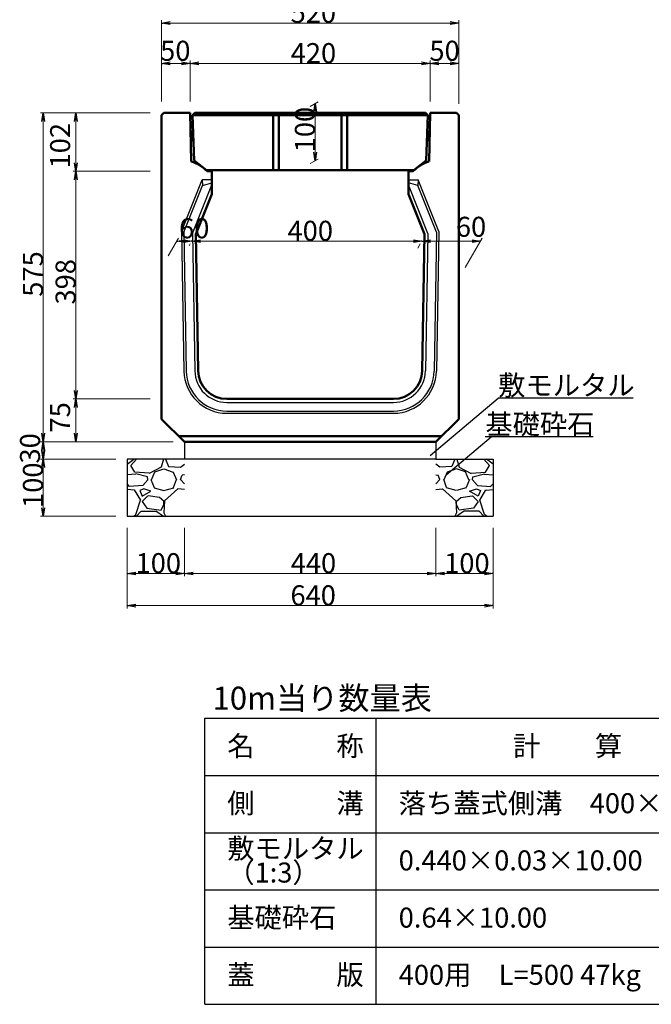
# Model space of a CAD drawing. Extents: x 337476 to 338317, y -60536 to -59942.
# Drawn here: x 337676 to 337787, y -60200 to -60028 of the extents above; entities that cross this region are included whole.
import ezdxf

# ---------------------------------------------------------------- set-up
doc = ezdxf.new("R2010")
doc.units = 0
doc.header["$LTSCALE"] = 50
doc.header["$MEASUREMENT"] = 0
doc.layers.get('0').update_dxf_attribs({"color": 9, "linetype": 'CONTINUOUS'})
for name, color, linetype in [('D-MTR-FRAM（材料表図枠）', 7, 'CONTINUOUS'), ('D-MTR-TXT(文字列）', 7, 'CONTINUOUS'), ('D-MTR（材料表タイトル）', 7, 'CONTINUOUS')]:
    doc.layers.add(name, color=color, linetype=linetype)
for name, color, linetype, lineweight in [('D-STR-DIM（寸法）', 7, 'CONTINUOUS', 25), ('D-STR-HTXT（旗揚げ）', 7, 'CONTINUOUS', 25), ('D-STR-STR1（構造物）', 6, 'CONTINUOUS', 25), ('D-STR-STRn（構造物）', 7, 'CONTINUOUS', 25), ('D-STR-TXT（文字）', 7, 'CONTINUOUS', 25), ('D-STR（構造物外形線）', 1, 'CONTINUOUS', 50)]:
    doc.layers.add(name, color=color, linetype=linetype, lineweight=lineweight)
doc.styles.add('ＭＳ ゴシック', font='MS Gothic.ttf')

msp = doc.modelspace()

# ---------------------------------------------------------------- linework, layer by layer
at = {"color": 0, "linetype": 'Continuous', "lineweight": -2}
for points in [[(337702.73, -60029.17), (337701.23, -60028.92), (337702.73, -60028.67)], [(337751.73, -60028.67), (337753.23, -60028.92), (337751.73, -60029.17)], [(337702.73, -60036.23), (337701.23, -60035.98), (337702.73, -60035.73)], [(337704.73, -60035.73), (337706.23, -60035.98), (337704.73, -60036.23)], [(337707.73, -60036.23), (337706.23, -60035.98), (337707.73, -60035.73)], [(337746.73, -60035.73), (337748.23, -60035.98), (337746.73, -60036.23)], [(337749.73, -60036.23), (337748.23, -60035.98), (337749.73, -60035.73)], [(337751.73, -60035.73), (337753.23, -60035.98), (337751.73, -60036.23)], [(337727.86, -60044.48), (337728.11, -60042.98), (337728.36, -60044.48)], [(337680.27, -60046.14), (337680.52, -60044.64), (337680.77, -60046.14)], [(337685.98, -60046.14), (337686.23, -60044.64), (337686.48, -60046.14)], [(337728.36, -60051.48), (337728.11, -60052.98), (337727.86, -60051.48)], [(337686.48, -60053.34), (337686.23, -60054.84), (337685.98, -60053.34)], [(337685.98, -60056.34), (337686.23, -60054.84), (337686.48, -60056.34)], [(337705.39, -60067.29), (337703.89, -60067.04), (337705.39, -60066.79)], [(337705.04, -60066.79), (337706.54, -60067.04), (337705.04, -60067.29)], [(337708.04, -60067.29), (337706.54, -60067.04), (337708.04, -60066.79)], [(337745.29, -60066.79), (337746.79, -60067.04), (337745.29, -60067.29)], [(337748.29, -60067.29), (337746.79, -60067.04), (337748.29, -60066.79)], [(337755.55, -60066.79), (337757.05, -60067.04), (337755.55, -60067.29)], [(337686.48, -60093.14), (337686.23, -60094.64), (337685.98, -60093.14)], [(337685.98, -60096.14), (337686.23, -60094.64), (337686.48, -60096.14)], [(337680.77, -60100.64), (337680.52, -60102.14), (337680.27, -60100.64)], [(337686.48, -60100.64), (337686.23, -60102.14), (337685.98, -60100.64)], [(337680.27, -60103.64), (337680.52, -60102.14), (337680.77, -60103.64)], [(337680.77, -60103.64), (337680.52, -60105.14), (337680.27, -60103.64)], [(337680.27, -60106.64), (337680.52, -60105.14), (337680.77, -60106.64)], [(337680.77, -60113.64), (337680.52, -60115.14), (337680.27, -60113.64)], [(337696.73, -60125.39), (337695.23, -60125.14), (337696.73, -60124.89)], [(337703.73, -60124.89), (337705.23, -60125.14), (337703.73, -60125.39)], [(337706.73, -60125.39), (337705.23, -60125.14), (337706.73, -60124.89)], [(337747.73, -60124.89), (337749.23, -60125.14), (337747.73, -60125.39)], [(337750.73, -60125.39), (337749.23, -60125.14), (337750.73, -60124.89)], [(337757.73, -60124.89), (337759.23, -60125.14), (337757.73, -60125.39)], [(337696.73, -60131.01), (337695.23, -60130.76), (337696.73, -60130.51)], [(337757.73, -60130.51), (337759.23, -60130.76), (337757.73, -60131.01)]]:
    msp.add_lwpolyline(points, dxfattribs=at)
for points in [[(337701.23, -60028.92), (337701.43, -60028.92)], [(337753.23, -60028.92), (337753.03, -60028.92)], [(337701.23, -60035.98), (337701.43, -60035.98)], [(337706.23, -60035.98), (337706.03, -60035.98)], [(337706.23, -60035.98), (337706.43, -60035.98)], [(337748.23, -60035.98), (337748.03, -60035.98)], [(337748.23, -60035.98), (337748.43, -60035.98)], [(337753.23, -60035.98), (337753.03, -60035.98)], [(337728.11, -60042.98), (337728.11, -60043.18)], [(337680.52, -60044.64), (337680.52, -60044.84)], [(337686.23, -60044.64), (337686.23, -60044.84)], [(337728.11, -60052.98), (337728.11, -60052.78)], [(337686.23, -60054.84), (337686.23, -60054.64)], [(337686.23, -60054.84), (337686.23, -60055.04)], [(337703.89, -60067.04), (337704.09, -60067.04)], [(337706.54, -60067.04), (337706.34, -60067.04)], [(337706.54, -60067.04), (337706.74, -60067.04)], [(337746.79, -60067.04), (337746.59, -60067.04)], [(337746.79, -60067.04), (337746.99, -60067.04)], [(337757.05, -60067.04), (337756.85, -60067.04)], [(337686.23, -60094.64), (337686.23, -60094.44)], [(337686.23, -60094.64), (337686.23, -60094.84)], [(337680.52, -60102.14), (337680.52, -60101.94)], [(337680.52, -60102.14), (337680.52, -60102.34)], [(337686.23, -60102.14), (337686.23, -60101.94)], [(337680.52, -60105.14), (337680.52, -60104.94)], [(337680.52, -60105.14), (337680.52, -60105.34)], [(337680.52, -60115.14), (337680.52, -60114.94)], [(337695.23, -60125.14), (337695.43, -60125.14)], [(337705.23, -60125.14), (337705.03, -60125.14)], [(337705.23, -60125.14), (337705.43, -60125.14)], [(337749.23, -60125.14), (337749.03, -60125.14)], [(337749.23, -60125.14), (337749.43, -60125.14)], [(337759.23, -60125.14), (337759.03, -60125.14)], [(337695.23, -60130.76), (337695.43, -60130.76)], [(337759.23, -60130.76), (337759.03, -60130.76)]]:
    msp.add_lwpolyline(points)
at = {"layer": 'D-MTR-FRAM（材料表図枠）', "color": 2, "linetype": 'Continuous'}
for p, q in [((337708.8, -60150.45), (337848.8, -60150.45)), ((337708.8, -60200.45), (337708.8, -60150.45)), ((337738.8, -60200.45), (337738.8, -60150.45)), ((337708.8, -60160.45), (337848.8, -60160.45)), ((337708.8, -60170.45), (337848.8, -60170.45)), ((337708.8, -60180.45), (337848.8, -60180.45)), ((337708.8, -60190.45), (337848.8, -60190.45)), ((337708.8, -60200.45), (337848.8, -60200.45))]:
    msp.add_line(p, q, dxfattribs=at)
at = {"layer": 'D-STR-DIM（寸法）', "color": 7, "lineweight": 18, "ltscale": 10}
for p, q in [((337701.23, -60042.64), (337701.23, -60028.42)), ((337701.43, -60028.92), (337753.03, -60028.92)), ((337753.23, -60043.04), (337753.23, -60028.42)), ((337701.23, -60042.64), (337701.23, -60035.48)), ((337701.43, -60035.98), (337706.03, -60035.98)), ((337706.23, -60042.64), (337706.23, -60035.48)), ((337748.23, -60042.64), (337748.23, -60035.48)), ((337753.03, -60035.98), (337748.43, -60035.98)), ((337753.23, -60043.04), (337753.23, -60035.48)), ((337727.22, -60043.49), (337728.61, -60042.69)), ((337728.11, -60043.18), (337728.11, -60052.78)), ((337699.23, -60044.64), (337680.02, -60044.64)), ((337680.52, -60044.84), (337680.52, -60101.94)), ((337699.23, -60044.64), (337685.73, -60044.64)), ((337686.23, -60044.84), (337686.23, -60054.64)), ((337727.22, -60053.49), (337728.61, -60052.69)), ((337699.23, -60054.84), (337685.73, -60054.84)), ((337699.23, -60054.84), (337685.73, -60054.84)), ((337686.23, -60055.04), (337686.23, -60094.44)), ((337702.38, -60069.64), (337704.18, -60066.54)), ((337706.34, -60067.04), (337704.09, -60067.04)), ((337706.74, -60067.04), (337746.59, -60067.04)), ((337746.99, -60067.04), (337756.85, -60067.04)), ((337754.38, -60071.65), (337757.34, -60066.54)), ((337706.07, -60067.84), (337706.25, -60067.54)), ((337706.07, -60067.84), (337706.25, -60067.54)), ((337746.07, -60068.29), (337746.5, -60067.54)), ((337746.07, -60068.29), (337746.5, -60067.54)), ((337699.23, -60094.64), (337685.73, -60094.64)), ((337699.23, -60094.64), (337685.73, -60094.64)), ((337686.23, -60094.84), (337686.23, -60101.94)), ((337703.23, -60102.14), (337680.02, -60102.14)), ((337703.23, -60102.14), (337685.73, -60102.14)), ((337695.23, -60117.14), (337695.23, -60131.26)), ((337695.23, -60117.14), (337695.23, -60125.64)), ((337705.23, -60117.14), (337705.23, -60125.64)), ((337705.23, -60117.14), (337705.23, -60125.64)), ((337749.23, -60117.14), (337749.23, -60125.64)), ((337749.23, -60117.14), (337749.23, -60125.64)), ((337759.23, -60117.14), (337759.23, -60131.26)), ((337759.23, -60117.14), (337759.23, -60125.64)), ((337695.43, -60125.14), (337705.03, -60125.14)), ((337705.43, -60125.14), (337749.03, -60125.14)), ((337749.43, -60125.14), (337759.03, -60125.14)), ((337695.43, -60130.76), (337759.03, -60130.76))]:
    msp.add_line(p, q, dxfattribs=at)
at = {"layer": 'D-STR-DIM（寸法）', "color": 7, "linetype": 'Continuous', "lineweight": 18, "ltscale": 10}
for p, q in [((337706.23, -60042.64), (337706.23, -60035.48)), ((337748.03, -60035.98), (337706.43, -60035.98)), ((337748.23, -60042.64), (337748.23, -60035.48)), ((337703.23, -60102.14), (337680.02, -60102.14)), ((337680.52, -60102.34), (337680.52, -60104.94)), ((337693.23, -60105.14), (337680.02, -60105.14)), ((337693.23, -60105.14), (337680.02, -60105.14)), ((337680.52, -60105.34), (337680.52, -60114.94)), ((337693.23, -60115.14), (337680.02, -60115.14))]:
    msp.add_line(p, q, dxfattribs=at)
at = {"layer": 'D-STR-HTXT（旗揚げ）', "linetype": 'Continuous', "ltscale": 10}
for p, q in [((337748.21, -60104.51), (337760.13, -60094.49)), ((337783.72, -60094.49), (337760.13, -60094.49)), ((337751.01, -60107.88), (337758.88, -60101.28)), ((337776.74, -60101.28), (337757.88, -60101.28))]:
    msp.add_line(p, q, dxfattribs=at)
at = {"layer": 'D-STR-STR1（構造物）', "color": 7, "ltscale": 1000}
for p, q in [((337704.72, -60065.38), (337708.33, -60056.34)), ((337710.03, -60056.34), (337708.33, -60056.34)), ((337708.33, -60056.34), (337708.37, -60057.34)), ((337708.37, -60057.34), (337710.03, -60056.88)), ((337744.43, -60056.34), (337746.12, -60056.34)), ((337746.09, -60057.34), (337744.43, -60056.88)), ((337746.12, -60056.34), (337746.09, -60057.34)), ((337749.74, -60065.38), (337746.12, -60056.34)), ((337705.12, -60065.45), (337708.37, -60057.34)), ((337706.63, -60065.73), (337710.03, -60057.23)), ((337747.83, -60065.73), (337744.43, -60057.23)), ((337749.33, -60065.45), (337746.09, -60057.34)), ((337704.72, -60065.38), (337705.14, -60089.77)), ((337705.12, -60065.45), (337705.54, -60089.76)), ((337749.33, -60065.45), (337748.91, -60089.76)), ((337749.74, -60065.38), (337749.31, -60089.77)), ((337706.63, -60065.73), (337707.04, -60089.74)), ((337747.83, -60065.73), (337747.41, -60089.74)), ((337712.64, -60095.24), (337741.81, -60095.24)), ((337712.64, -60096.74), (337741.81, -60096.74)), ((337712.64, -60097.14), (337741.81, -60097.14))]:
    msp.add_line(p, q, dxfattribs=at)
for centre, radius, start, end in [((337712.64, -60089.64), 7.5, 180.9946, 270), ((337712.64, -60089.64), 7.1, 180.9946, 270), ((337712.64, -60089.64), 5.6, 180.9946, 270), ((337741.81, -60089.64), 5.6, 270, 359.0054), ((337741.81, -60089.64), 7.1, 270, 359.0054), ((337741.81, -60089.64), 7.5, 270, 359.0054)]:
    msp.add_arc(centre, radius, start, end, dxfattribs=at)
at = {"layer": 'D-STR-STRn（構造物）', "color": 7, "linetype": 'Continuous', "ltscale": 100}
for p, q in [((337705.23, -60102.14), (337705.23, -60105.14)), ((337749.23, -60102.14), (337749.23, -60105.14)), ((337705.23, -60105.14), (337695.23, -60105.14)), ((337695.23, -60105.14), (337695.23, -60115.14)), ((337695.23, -60106.01), (337696.35, -60105.14)), ((337695.84, -60106.25), (337696.84, -60105.14)), ((337701.55, -60105.15), (337701.15, -60106.55)), ((337701.89, -60105.14), (337702.43, -60106.42)), ((337749.23, -60105.14), (337705.23, -60105.14)), ((337749.23, -60105.14), (337759.23, -60105.14)), ((337752.57, -60105.14), (337752.03, -60106.42)), ((337752.91, -60105.15), (337753.31, -60106.55)), ((337758.61, -60106.25), (337757.62, -60105.14)), ((337759.23, -60106.01), (337758.1, -60105.14)), ((337759.23, -60105.14), (337759.23, -60115.14)), ((337696.56, -60107.45), (337695.86, -60106.25)), ((337701.15, -60106.55), (337699.05, -60107.65)), ((337700.05, -60107.35), (337701.65, -60106.85)), ((337701.64, -60106.85), (337703.24, -60107.45)), ((337702.44, -60106.45), (337704.54, -60106.55)), ((337704.55, -60106.54), (337705.23, -60106.01)), ((337749.91, -60106.54), (337749.23, -60106.01)), ((337752.02, -60106.45), (337749.92, -60106.55)), ((337752.81, -60106.85), (337751.21, -60107.45)), ((337754.41, -60107.35), (337752.81, -60106.85)), ((337753.31, -60106.55), (337755.41, -60107.65)), ((337757.89, -60107.45), (337758.59, -60106.25)), ((337696.75, -60107.76), (337695.23, -60107.92)), ((337699.04, -60107.62), (337696.54, -60107.42)), ((337698.74, -60108.24), (337696.74, -60107.74)), ((337698.85, -60108.75), (337698.75, -60108.25)), ((337699.44, -60108.75), (337700.04, -60107.35)), ((337703.25, -60107.45), (337703.85, -60108.75)), ((337704.54, -60108.74), (337704.84, -60107.94)), ((337705.23, -60107.92), (337704.85, -60107.96)), ((337749.23, -60107.92), (337749.6, -60107.96)), ((337749.91, -60108.74), (337749.61, -60107.94)), ((337751.21, -60107.45), (337750.61, -60108.75)), ((337755.01, -60108.75), (337754.41, -60107.35)), ((337755.42, -60107.62), (337757.92, -60107.42)), ((337755.61, -60108.75), (337755.71, -60108.25)), ((337755.71, -60108.24), (337757.71, -60107.74)), ((337757.7, -60107.76), (337759.23, -60107.92)), ((337695.64, -60109.91), (337695.23, -60109.46)), ((337697.94, -60109.74), (337695.64, -60109.94)), ((337698.14, -60110.35), (337697.44, -60110.65)), ((337698.84, -60108.75), (337697.94, -60109.75)), ((337699.35, -60110.74), (337698.15, -60110.34)), ((337699.34, -60108.74), (337699.94, -60110.14)), ((337699.94, -60110.15), (337701.64, -60110.65)), ((337701.65, -60110.65), (337703.35, -60110.15)), ((337704.05, -60110.35), (337701.75, -60112.45)), ((337703.34, -60110.14), (337703.84, -60108.74)), ((337705.23, -60110.45), (337704.05, -60110.36)), ((337705.23, -60109.46), (337704.54, -60108.71)), ((337749.23, -60109.46), (337749.91, -60108.71)), ((337749.23, -60110.45), (337750.41, -60110.36)), ((337750.41, -60110.35), (337752.71, -60112.45)), ((337751.11, -60110.14), (337750.61, -60108.74)), ((337752.8, -60110.65), (337751.1, -60110.15)), ((337754.52, -60110.15), (337752.82, -60110.65)), ((337755.12, -60108.74), (337754.52, -60110.14)), ((337755.11, -60110.74), (337756.31, -60110.34)), ((337755.61, -60108.75), (337756.51, -60109.75)), ((337756.31, -60110.35), (337757.01, -60110.65)), ((337756.52, -60109.74), (337758.82, -60109.94)), ((337758.81, -60109.91), (337759.23, -60109.46)), ((337696.45, -60110.56), (337695.23, -60110.45)), ((337697.57, -60112.34), (337696.47, -60110.54)), ((337697.44, -60110.65), (337697.84, -60111.65)), ((337697.84, -60111.64), (337699.34, -60110.74)), ((337698.84, -60111.55), (337697.84, -60112.55)), ((337700.86, -60111.84), (337698.86, -60111.54)), ((337701.67, -60112.57), (337700.87, -60111.87)), ((337752.79, -60112.57), (337753.59, -60111.87)), ((337753.6, -60111.84), (337755.6, -60111.54)), ((337756.61, -60111.64), (337755.11, -60110.74)), ((337755.61, -60111.55), (337756.61, -60112.55)), ((337757.01, -60110.65), (337756.61, -60111.65)), ((337756.89, -60112.34), (337757.99, -60110.54)), ((337758.01, -60110.56), (337759.23, -60110.45)), ((337696.75, -60114.85), (337697.55, -60112.35)), ((337697.84, -60112.54), (337698.64, -60113.74)), ((337698.65, -60113.75), (337701.15, -60114.05)), ((337701.15, -60114.04), (337701.65, -60113.14)), ((337701.74, -60112.44), (337701.64, -60114.54)), ((337701.65, -60113.15), (337701.65, -60112.55)), ((337752.71, -60112.44), (337752.81, -60114.54)), ((337752.81, -60113.15), (337752.81, -60112.55)), ((337753.31, -60114.04), (337752.81, -60113.14)), ((337755.81, -60113.75), (337753.31, -60114.05)), ((337756.61, -60112.54), (337755.81, -60113.74)), ((337757.71, -60114.85), (337756.91, -60112.35)), ((337696.35, -60115.14), (337696.75, -60114.84)), ((337696.84, -60115.14), (337697.64, -60114.25)), ((337697.65, -60114.25), (337700.25, -60114.25)), ((337700.24, -60114.22), (337701.54, -60115.12)), ((337701.63, -60114.52), (337701.89, -60115.14)), ((337752.83, -60114.52), (337752.57, -60115.14)), ((337754.21, -60114.22), (337752.91, -60115.12)), ((337756.81, -60114.25), (337754.21, -60114.25)), ((337757.62, -60115.14), (337756.81, -60114.25)), ((337758.1, -60115.14), (337757.71, -60114.84))]:
    msp.add_line(p, q, dxfattribs=at)
at = {"layer": 'D-STR-STRn（構造物）', "color": 7, "linetype": 'Continuous'}
msp.add_line((337695.23, -60115.14), (337759.23, -60115.14), dxfattribs=at)
at = {"layer": 'D-STR（構造物外形線）', "color": 1, "ltscale": 1000}
for p, q in [((337701.23, -60045.04), (337701.63, -60044.64)), ((337706.23, -60044.64), (337701.63, -60044.64)), ((337706.23, -60044.64), (337706.43, -60053.1)), ((337748.23, -60044.64), (337748.03, -60053.1)), ((337748.23, -60044.64), (337752.83, -60044.64)), ((337753.23, -60045.04), (337752.83, -60044.64)), ((337701.23, -60045.04), (337701.23, -60098.14)), ((337753.23, -60045.04), (337753.23, -60098.14)), ((337709.23, -60054.84), (337710.03, -60054.84)), ((337710.03, -60054.84), (337710.03, -60058.84)), ((337744.43, -60054.84), (337744.43, -60058.84)), ((337745.23, -60054.84), (337744.43, -60054.84)), ((337710.03, -60058.84), (337707.23, -60065.84)), ((337744.43, -60058.84), (337747.23, -60065.84)), ((337707.23, -60065.84), (337707.64, -60089.74)), ((337747.23, -60065.84), (337746.81, -60089.73)), ((337712.64, -60094.64), (337741.81, -60094.64)), ((337701.23, -60098.14), (337705.23, -60102.14)), ((337753.23, -60098.14), (337749.23, -60102.14)), ((337750.23, -60101.14), (337704.23, -60101.14)), ((337705.23, -60102.14), (337749.23, -60102.14))]:
    msp.add_line(p, q, dxfattribs=at)
at = {"layer": 'D-STR（構造物外形線）', "color": 1, "ltscale": 40}
for p, q in [((337706.64, -60045.04), (337707.04, -60044.64)), ((337707.04, -60044.64), (337747.41, -60044.64)), ((337747.81, -60045.04), (337747.41, -60044.64)), ((337706.64, -60045.04), (337706.92, -60052.97)), ((337747.81, -60045.04), (337747.53, -60052.97)), ((337706.92, -60052.97), (337709.1, -60054.64)), ((337747.53, -60052.97), (337745.35, -60054.64)), ((337709.1, -60054.64), (337745.35, -60054.64))]:
    msp.add_line(p, q, dxfattribs=at)
at = {"layer": 'D-STR（構造物外形線）', "color": 7, "ltscale": 40}
for p, q in [((337720.49, -60044.64), (337720.73, -60045.04)), ((337721.49, -60044.64), (337721.73, -60045.04)), ((337732.97, -60044.64), (337732.73, -60045.04)), ((337733.97, -60044.64), (337733.73, -60045.04)), ((337706.64, -60045.04), (337747.81, -60045.04)), ((337720.73, -60054.49), (337720.73, -60045.04)), ((337721.73, -60054.49), (337721.73, -60045.04)), ((337732.73, -60054.49), (337732.73, -60045.04)), ((337733.73, -60054.49), (337733.73, -60045.04))]:
    msp.add_line(p, q, dxfattribs=at)
for centre, start, end in [((337709.07, -60048.56), 158.9611, 205.109), ((337745.39, -60048.56), 334.891, 21.0389)]:
    msp.add_arc(centre, 2.5, start, end, dxfattribs=at)
at = {"layer": 'D-STR（構造物外形線）', "color": 1, "ltscale": 1000}
for centre, radius, start, end in [((337703.7, -60060.62), 8, 46.3016, 70.0539), ((337750.75, -60060.62), 8, 109.9461, 133.6984), ((337712.64, -60089.64), 5, 180.9946, 270), ((337741.81, -60089.64), 5, 270, 359.0054)]:
    msp.add_arc(centre, radius, start, end, dxfattribs=at)

# ---------------------------------------------------------------- texts
at = {"layer": 'D-MTR-TXT(文字列）', "color": 7, "linetype": 'Continuous', "style": 'ＭＳ ゴシック'}
for s, p in [('名\u3000\u3000\u3000称', (337712.72, -60157.05)), ('計\u3000\u3000算\u3000\u3000式', (337762.73, -60157.05)), ('側\u3000\u3000\u3000溝', (337712.72, -60167.05)), ('落ち蓋式側溝\u3000400×400', (337742.72, -60167.05)), ('敷モルタル', (337712.72, -60174.95)), ('0.440×0.03×10.00', (337742.72, -60177.05)), ('（1:3）', (337712.72, -60179.17)), ('基礎砕石', (337712.72, -60187.05)), ('0.64×10.00', (337742.72, -60187.05)), ('蓋\u3000\u3000\u3000版', (337712.72, -60197.05)), ('400用\u3000L=500 47kg', (337742.72, -60197.05))]:
    msp.add_text(s, height=3.5, dxfattribs=at).set_placement(p)
at = {"layer": 'D-MTR（材料表タイトル）', "color": 7, "style": 'ＭＳ ゴシック'}
msp.add_text('10m当り数量表', height=4, dxfattribs=at).set_placement((337710.14, -60148.93))
at = {"layer": 'D-STR-DIM（寸法）', "color": 7, "style": 'ＭＳ ゴシック'}
for s, p in [('520', (337723.81, -60028.87)), ('50', (337700.98, -60035.52)), ('420', (337723.83, -60035.93)), ('50', (337748.1, -60035.52)), ('60', (337704.29, -60066.55)), ('400', (337723.27, -60066.99)), ('60', (337752.73, -60066.29)), ('100', (337696.68, -60125.09)), ('440', (337723.83, -60125.09)), ('100', (337750.68, -60125.09)), ('640', (337723.78, -60130.71))]:
    msp.add_text(s, height=3.5, dxfattribs=at).set_placement(p)
for s, p in [('100', (337728.06, -60051.52)), ('102', (337685.23, -60054.34)), ('575', (337680.47, -60076.77)), ('398', (337686.18, -60078.13)), ('75', (337685.23, -60100.5)), ('30', (337679.96, -60105.92)), ('100', (337680.47, -60113.69))]:
    msp.add_text(s, height=3.5, rotation=90, dxfattribs=at).set_placement(p)
at = {"layer": 'D-STR-TXT（文字）', "color": 7, "linetype": 'Continuous', "style": 'ＭＳ ゴシック'}
for s, p in [('敷モルタル', (337760.13, -60093.99)), ('基礎砕石', (337757.88, -60100.78))]:
    msp.add_text(s, height=3.5, dxfattribs=at).set_placement(p)

doc.saveas('drawing.dxf')
